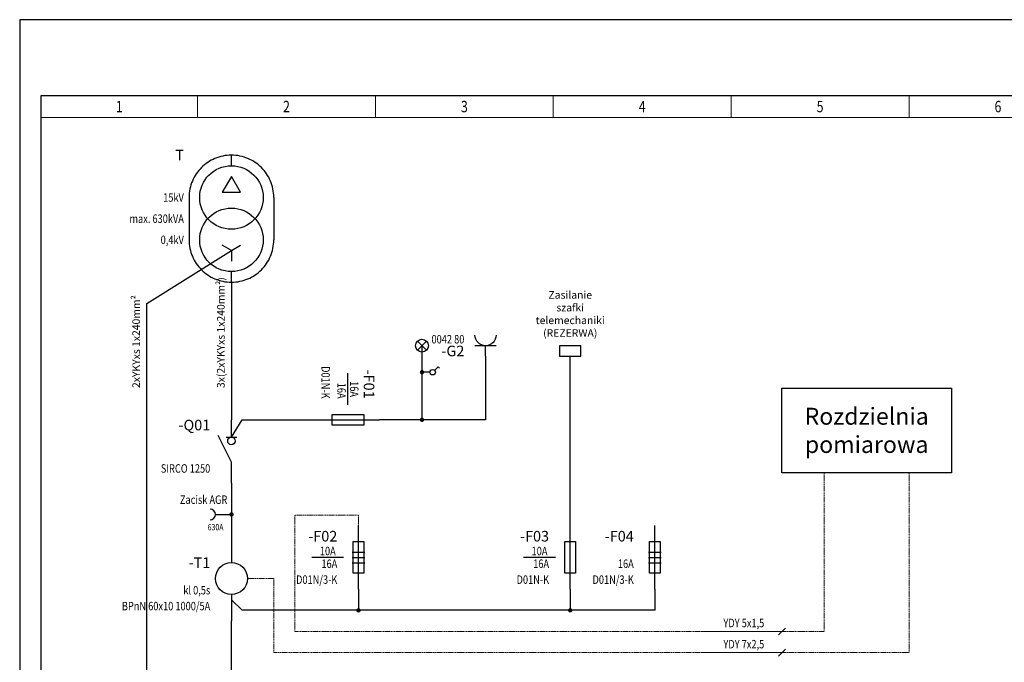
# Model space of a CAD drawing. Units: millimetres. Extents: x -3402 to 8400, y -2 to 6340.
# Drawn here: x 0 to 232, y 145 to 297 of the extents above; entities that cross this region are included whole.
import ezdxf
from ezdxf.enums import TextEntityAlignment as Align

# ---------------------------------------------------------------- set-up
doc = ezdxf.new("R2010")
doc.units = ezdxf.units.MM
doc.header["$MEASUREMENT"] = 0
doc.linetypes.add('DASHED', pattern=[0.75, 0.5, -0.25])
doc.linetypes.add('HIDDEN', pattern=[0.375, 0.25, -0.125])
for name, color, linetype, lineweight in [('2DE_OBJ', 7, 'Continuous', 25), ('2DE_OBJ_Lamel-LS', 7, 'Continuous', 25), ('2DE_OBP_Lamel', 53, 'Continuous', 18), ('2DE_TXTNUM', 11, 'Continuous', 9), ('przerwa', 3, 'HIDDEN', 9), ('wymiary', 150, 'Continuous', 9)]:
    doc.layers.add(name, color=color, linetype=linetype, lineweight=lineweight)
for name, color, linetype in [('2DE_TXTART', 140, 'Continuous'), ('2DE_TXTLNK', 171, 'Continuous'), ('2DE_TXTPAR', 41, 'Continuous'), ('DESC', 3, 'Continuous'), ('TAGS', 150, 'Continuous'), ('TERMS', 123, 'Continuous'), ('TITLE', 7, 'Continuous'), ('XREF', 1, 'Continuous')]:
    doc.layers.add(name, color=color, linetype=linetype)
doc.styles.add('CP_ATTR', font='ARIAL.TTF')
doc.styles.add('CP_ELATT', font='ARIAL.TTF')
doc.styles.add('CP_ELATT_IT', font='ARIAL.TTF', dxfattribs={"oblique": 15})
doc.styles.add('CP_TXTCON', font='ARIAL.TTF', dxfattribs={"width": 0.8})
doc.styles.add('CP_TXTCON_IT', font='ARIAL.TTF', dxfattribs={"width": 0.8, "oblique": 15})
doc.styles.get("Standard").update_dxf_attribs({"font": 'ARIAL.TTF'})
doc.styles.add('WD_IEC', font='ISOCP2.shx', dxfattribs={"width": 0.9, "height": 4})

# ---------------------------------------------------------------- blocks, each defined once
blk = doc.blocks.new('2dlam_Z1_05')
blk.add_line((0, 0), (0, 15))
at = {"linetype": 'ByBlock', "style": 'CP_ATTR', "flags": 9}
for tag in ['NAME', 'NUMBER', 'GROUP', 'ARTICLE', 'PRODUCT-TYPE', 'ORDER-NO', 'PRODUCER', 'DN', 'PN', 'TEMPERATURE', 'VOLTAGE', 'POWER', 'FLOW', 'CHARACTER', 'OTHER']:
    blk.add_attdef(tag, text='', height=0.00005, dxfattribs=at).set_placement((-0.09, -0.02), align=Align.MIDDLE_LEFT)
blk = doc.blocks.new('2dlam_T2_14')
blk.add_circle((0, 0), 3.77)
at = {"style": 'WD_IEC', "flags": 1}
for tag, p in [('X4TERM01', (-3.78, 0)), ('X1TERM02', (3.72, 0))]:
    blk.add_attdef(tag, p, '', height=0.32, dxfattribs=at)
at = {"linetype": 'ByBlock', "style": 'CP_ATTR', "flags": 9}
for tag in ['NAME', 'NUMBER', 'GROUP', 'ARTICLE', 'ORDER-NO', 'PRODUCER', 'DN', 'PN', 'TEMPERATURE', 'VOLTAGE', 'POWER', 'FLOW', 'OTHER']:
    blk.add_attdef(tag, text='', height=0.00005, dxfattribs=at).set_placement((-0.09, -0.02), align=Align.MIDDLE_LEFT)
at = {"layer": '2DE_TXTART', "linetype": 'ByBlock', "style": 'CP_ATTR', "width": 0.8, "flags": 8}
blk.add_attdef('PRODUCT-TYPE', text='', height=2, dxfattribs=at).set_placement((-5, -7.5), align=Align.RIGHT)
at = {"layer": '2DE_TXTLNK', "linetype": 'ByBlock', "style": 'CP_ELATT_IT', "oblique": 15, "width": 0.8, "flags": 8}
blk.add_attdef('LINK', text='', height=1.5, dxfattribs=at).set_placement((-5, -16.25), align=Align.RIGHT)
at = {"layer": '2DE_TXTPAR', "style": 'CP_TXTCON', "width": 0.8, "flags": 8}
blk.add_attdef('CHARACTER', text='', height=2, dxfattribs=at).set_placement((-5, -3.75), align=Align.RIGHT)
at = {"layer": 'DESC', "style": 'CP_TXTCON', "width": 0.8}
for tag, p in [('DESC1', (-5, -11.25)), ('DESC2', (-5, -13.75))]:
    blk.add_attdef(tag, text='', height=2, dxfattribs=at).set_placement(p, align=Align.RIGHT)
at = {"layer": 'TAGS', "style": 'WD_IEC'}
blk.add_attdef('TAG', text='', height=2.5, dxfattribs=at).set_placement((-5, 2.5), align=Align.RIGHT)
at = {"layer": 'XREF', "style": 'WD_IEC'}
blk.add_attdef('XREF', text='', height=2, dxfattribs=at).set_placement((-5, -16.25), align=Align.RIGHT)
blk = doc.blocks.new('2dlam_9065_01')
at = {"color": 7, "linetype": 'Continuous'}
blk.add_lwpolyline([(0, 0), (420, 0), (420, 297), (0, 297)], close=True, dxfattribs=at)
at = {"linetype": 'Continuous'}
blk.add_lwpolyline([(5, 5), (415, 5), (415, 279.05), (5, 279.05)], close=True, dxfattribs=at)
at = {"lineweight": 9}
for points in [[(5, 273.92), (42, 273.92), (42, 279.05), (5, 279.05)], [(42, 273.92), (84, 273.92), (84, 279.05), (42, 279.05)], [(84, 273.92), (126, 273.92), (126, 279.05), (84, 279.05)], [(126, 273.92), (168, 273.92), (168, 279.05), (126, 279.05)], [(168, 273.92), (210, 273.92), (210, 279.05), (168, 279.05)], [(210, 273.92), (252, 273.92), (252, 279.05), (210, 279.05)]]:
    blk.add_lwpolyline(points, close=True, dxfattribs=at)
at = {"color": 3, "style": 'CP_TXTCON', "width": 0.8}
for tag, p in [('01', (23.5, 276.48)), ('02', (63, 276.48)), ('03', (105, 276.48)), ('04', (147, 276.48)), ('05', (189, 276.48)), ('06', (231, 276.48)), ('07', (273, 276.48)), ('08', (315, 276.48)), ('09', (357, 276.48)), ('10', (396.5, 276.48))]:
    blk.add_attdef(tag, text='', height=2.69, dxfattribs=at).set_placement(p, align=Align.MIDDLE_CENTER)
at = {"color": 1, "linetype": 'ByBlock', "style": 'CP_TXTCON', "width": 0.8, "flags": 8}
blk.add_attdef('1:1', text='', height=3, dxfattribs=at).set_placement((405.02, 22.5), align=Align.CENTER)
blk.add_attdef('SPRAWDZ', (130, 15), '', height=2.5, dxfattribs=at)
at = {"color": 7, "flags": 9}
blk.add_attdef('WD_TB', (0, 0), '', height=1.57, dxfattribs=at)
at = {"layer": 'TITLE', "color": 1, "style": 'CP_TXTCON_IT', "oblique": 15, "width": 0.8}
for tag, p in [('TITLE#1', (305, 22.5)), ('TITLE#2', (305, 17.5)), ('TITLE#3', (305, 12.5))]:
    blk.add_attdef(tag, text='', height=2.5, dxfattribs=at).set_placement(p, align=Align.CENTER)
at = {"layer": 'TITLE', "color": 1, "style": 'CP_TXTCON', "width": 0.8}
blk.add_attdef('TITLE#5', text='', height=3, dxfattribs=at).set_placement((137.5, 10), align=Align.TOP_LEFT)
blk.add_attdef('SH#', text='', height=3, dxfattribs=at).set_placement((392.5, 7.5), align=Align.RIGHT)
blk.add_attdef('SHTS', (400, 7.5), '', height=3, dxfattribs=at)
blk = doc.blocks.new('PASTILLE')
h = blk.add_hatch(color=7)
edge = h.paths.add_edge_path(flags=0)
edge.add_arc((0, 0), 0.65, 0, 360)
at = {"extrusion": (0.57735, 0.57735, 0.57735)}
blk.add_attdef('', (0, 0), '', height=1, dxfattribs=at)
blk = doc.blocks.new('000151')
at = {"color": 7, "linetype": 'Continuous'}
for p, q in [((0.3, 0.3), (0.8, 0.8)), ((0.8, 0.8), (1, 0.6))]:
    blk.add_line(p, q, dxfattribs=at)
blk.add_circle((0, 0), 0.4, dxfattribs=at)
at = {"extrusion": (0.57735, 0.57735, 0.57735)}
blk.add_attdef('', (0, 0), '', height=1, dxfattribs=at)
blk = doc.blocks.new('000154')
at = {"color": 7, "linetype": 'Continuous'}
for p, q in [((0.65, 0.65), (-0.65, -0.65)), ((-0.65, 0.65), (0.65, -0.65))]:
    blk.add_line(p, q, dxfattribs=at)
blk.add_circle((-0.0017, 0), 0.9537, dxfattribs=at)
at = {"extrusion": (0.57735, 0.57735, 0.57735)}
blk.add_attdef('', (0, 0), '', height=1, dxfattribs=at)
blk = doc.blocks.new('2DLMS_W01_03')
at = {"color": 7, "lineweight": 9}
blk.add_line((0.001, 0), (-0.019, 0), dxfattribs=at)
at = {"color": 4, "lineweight": 25}
blk.add_line((-0.0008, -0.0008), (0.0008, 0.0008), dxfattribs=at)
at = {"layer": '2DE_TXTNUM', "linetype": 'ByBlock', "style": 'CP_ELATT', "width": 0.8, "flags": 8}
blk.add_attdef('TAG', text='', height=0.002, dxfattribs=at).set_placement((-0.009, 0.002), align=Align.MIDDLE_CENTER)
at = {"layer": '2DE_TXTPAR', "color": 3, "lineweight": 20, "style": 'CP_ELATT'}
blk.add_attdef('$WD:ATR11:W1', (0.0008, 0.001), '', height=0.0015, dxfattribs=at)
at = {"layer": '2DE_TXTPAR', "linetype": 'ByBlock', "style": 'CP_ATTR', "flags": 8}
blk.add_attdef('PRODUCT-TYPE', text='', height=0.0015, dxfattribs=at).set_placement((-0.0065, -0.0025), align=Align.RIGHT)
blk = doc.blocks.new('2dlam_F1_09')
blk.add_line((0, -7.5), (0, 7.5))
blk.add_lwpolyline([(-1.25, -3.75), (-1.25, 3.75), (1.25, 3.75), (1.25, -3.75)], close=True)
at = {"style": 'WD_IEC', "flags": 1}
for tag, p in [('X2TERM01', (0, 7.5)), ('X8TERM02', (0, -7.5))]:
    blk.add_attdef(tag, p, '', height=0.32, dxfattribs=at)
at = {"linetype": 'ByBlock', "style": 'CP_ATTR', "flags": 9}
for tag in ['NAME', 'NUMBER', 'GROUP', 'ARTICLE', 'ORDER-NO', 'PRODUCER', 'DN', 'PN', 'TEMPERATURE', 'VOLTAGE', 'POWER', 'FLOW', 'OTHER']:
    blk.add_attdef(tag, text='', height=0.00005, dxfattribs=at).set_placement((-0.09, -0.02), align=Align.MIDDLE_LEFT)
at = {"style": 'CP_TXTCON', "width": 0.8}
blk.add_attdef('WDTAGALT', text='', height=2, dxfattribs=at).set_placement((-16.25, -10), align=Align.RIGHT)
at = {"layer": '2DE_TXTART', "linetype": 'ByBlock', "style": 'CP_ATTR', "width": 0.8, "flags": 8}
blk.add_attdef('PRODUCT-TYPE', text='', height=2, dxfattribs=at).set_placement((-5, -6.25), align=Align.RIGHT)
at = {"layer": '2DE_TXTLNK', "linetype": 'ByBlock', "style": 'CP_ELATT_IT', "oblique": 15, "width": 0.8, "flags": 8}
blk.add_attdef('LINK', text='', height=1.5, dxfattribs=at).set_placement((-5, -15), align=Align.RIGHT)
at = {"layer": '2DE_TXTPAR', "style": 'CP_TXTCON', "width": 0.8, "flags": 8}
blk.add_attdef('CHARACTER', text='', height=2, dxfattribs=at).set_placement((-5, 0), align=Align.RIGHT)
at = {"layer": '2DE_TXTPAR', "linetype": 'ByBlock', "style": 'CP_ATTR', "width": 0.8, "flags": 8}
blk.add_attdef('CURRENT', text='', height=2, dxfattribs=at).set_placement((-5, -2.5), align=Align.RIGHT)
at = {"layer": 'DESC', "style": 'CP_TXTCON', "width": 0.8}
for tag, p in [('DESC1', (-5, -10)), ('DESC2', (-5, -12.5))]:
    blk.add_attdef(tag, text='', height=2, dxfattribs=at).set_placement(p, align=Align.RIGHT)
at = {"layer": 'TAGS', "style": 'WD_IEC'}
blk.add_attdef('TAG', text='', height=2.5, dxfattribs=at).set_placement((-5, 3.75), align=Align.RIGHT)
at = {"layer": 'TERMS', "style": 'WD_IEC'}
blk.add_attdef('TERM01', text='', height=2, rotation=90, dxfattribs=at).set_placement((-1, 7.23), align=Align.RIGHT)
blk.add_attdef('TERM02', (-1, -7.96), '', height=2, rotation=90, dxfattribs=at)
at = {"layer": 'XREF', "style": 'WD_IEC'}
blk.add_attdef('XREF', text='', height=2, dxfattribs=at).set_placement((-5, -15), align=Align.RIGHT)
blk = doc.blocks.new('2dlam_F2_11')
for p, q in [((0, -7.5), (0, 7.5)), ((-1.5, 1.25), (1.5, 1.25)), ((-1.5, 0), (1.5, 0)), ((-1.5, -1.25), (1.5, -1.25))]:
    blk.add_line(p, q)
blk.add_lwpolyline([(-1.25, -3.75), (-1.25, 3.75), (1.25, 3.75), (1.25, -3.75)], close=True)
at = {"style": 'WD_IEC', "flags": 1}
for tag, p in [('X2TERM01', (0, 7.5)), ('X8TERM02', (0, -7.5))]:
    blk.add_attdef(tag, p, '', height=0.32, dxfattribs=at)
at = {"linetype": 'ByBlock', "style": 'CP_ATTR', "flags": 9}
for tag in ['NAME', 'NUMBER', 'GROUP', 'ARTICLE', 'ORDER-NO', 'PRODUCER', 'DN', 'PN', 'TEMPERATURE', 'VOLTAGE', 'POWER', 'FLOW', 'OTHER']:
    blk.add_attdef(tag, text='', height=0.00005, dxfattribs=at).set_placement((-0.09, -0.02), align=Align.MIDDLE_LEFT)
at = {"style": 'CP_TXTCON', "width": 0.8}
blk.add_attdef('WDTAGALT', text='', height=2, dxfattribs=at).set_placement((-16.25, -10), align=Align.RIGHT)
at = {"layer": '2DE_TXTART', "linetype": 'ByBlock', "style": 'CP_ATTR', "width": 0.8, "flags": 8}
blk.add_attdef('PRODUCT-TYPE', text='', height=2, dxfattribs=at).set_placement((-5, -6.25), align=Align.RIGHT)
at = {"layer": '2DE_TXTLNK', "linetype": 'ByBlock', "style": 'CP_ELATT_IT', "oblique": 15, "width": 0.8, "flags": 8}
blk.add_attdef('LINK', text='', height=1.5, dxfattribs=at).set_placement((-5, -15), align=Align.RIGHT)
at = {"layer": '2DE_TXTPAR', "style": 'CP_TXTCON', "width": 0.8, "flags": 8}
blk.add_attdef('CHARACTER', text='', height=2, dxfattribs=at).set_placement((-5, 0), align=Align.RIGHT)
at = {"layer": '2DE_TXTPAR', "linetype": 'ByBlock', "style": 'CP_ATTR', "width": 0.8, "flags": 8}
blk.add_attdef('CURRENT', text='', height=2, dxfattribs=at).set_placement((-5, -2.5), align=Align.RIGHT)
at = {"layer": 'DESC', "style": 'CP_TXTCON', "width": 0.8}
for tag, p in [('DESC1', (-5, -10)), ('DESC2', (-5, -12.5))]:
    blk.add_attdef(tag, text='', height=2, dxfattribs=at).set_placement(p, align=Align.RIGHT)
at = {"layer": 'TAGS', "style": 'WD_IEC'}
blk.add_attdef('TAG', text='', height=2.5, dxfattribs=at).set_placement((-5, 3.75), align=Align.RIGHT)
at = {"layer": 'TERMS', "style": 'WD_IEC'}
blk.add_attdef('TERM01', text='', height=2, rotation=90, dxfattribs=at).set_placement((-1, 7.23), align=Align.RIGHT)
blk.add_attdef('TERM02', (-1, -7.96), '', height=2, rotation=90, dxfattribs=at)
at = {"layer": 'XREF', "style": 'WD_IEC'}
blk.add_attdef('XREF', text='', height=2, dxfattribs=at).set_placement((-5, -15), align=Align.RIGHT)
blk = doc.blocks.new('2dlam_G1_02')
for p, q in [((0, 0), (0, -2.5)), ((2.5, -2.5), (-2.5, -2.5))]:
    blk.add_line(p, q)
blk.add_arc((0, -5), 2.5, 0, 180)
at = {"style": 'WD_IEC', "flags": 1}
blk.add_attdef('X2TERM01', (0, 0), '', height=0.32, dxfattribs=at)
at = {"linetype": 'ByBlock', "style": 'CP_ATTR', "flags": 9}
for tag in ['NAME', 'NUMBER', 'GROUP', 'ARTICLE', 'ORDER-NO', 'PRODUCER', 'DN', 'PN', 'TEMPERATURE', 'VOLTAGE', 'POWER', 'FLOW', 'CHARACTER', 'OTHER']:
    blk.add_attdef(tag, text='', height=0.00005, dxfattribs=at).set_placement((-0.09, -0.02), align=Align.MIDDLE_LEFT)
at = {"style": 'CP_TXTCON', "width": 0.8}
blk.add_attdef('WDTAGALT', text='', height=2, dxfattribs=at).set_placement((-16.24, -8.75), align=Align.RIGHT)
at = {"layer": '2DE_TXTART', "linetype": 'ByBlock', "style": 'CP_ATTR', "width": 0.8, "flags": 8}
blk.add_attdef('PRODUCT-TYPE', text='', height=2, dxfattribs=at).set_placement((-5, -5), align=Align.RIGHT)
at = {"layer": '2DE_TXTLNK', "linetype": 'ByBlock', "style": 'CP_ELATT_IT', "oblique": 15, "width": 0.8, "flags": 8}
blk.add_attdef('LINK', text='', height=1.5, dxfattribs=at).set_placement((-4.99, -13.75), align=Align.RIGHT)
at = {"layer": '2DE_TXTPAR', "width": 0.8, "flags": 8}
blk.add_attdef('LAM_OPIS1', text='', height=2, dxfattribs=at).set_placement((0, -5), align=Align.MIDDLE_CENTER)
at = {"layer": 'DESC', "style": 'CP_TXTCON', "width": 0.8}
for tag, p in [('DESC1', (-5, -8.75)), ('DESC2', (-5, -11.25))]:
    blk.add_attdef(tag, text='', height=2, dxfattribs=at).set_placement(p, align=Align.RIGHT)
at = {"layer": 'TAGS', "style": 'WD_IEC'}
blk.add_attdef('TAG', text='', height=2.5, dxfattribs=at).set_placement((-5, 0), align=Align.RIGHT)
at = {"layer": 'XREF', "style": 'WD_IEC'}
blk.add_attdef('XREF', text='', height=2, dxfattribs=at).set_placement((-4.99, -13.75), align=Align.RIGHT)
blk = doc.blocks.new('2dlam_Q1_01')
for p, q in [((0, 3.38), (0, 7.5)), ((0, -2.5), (-3.12, 3.75)), ((-1.25, 3.38), (1.25, 3.38)), ((0, -7.5), (0, -2.5))]:
    blk.add_line(p, q)
blk.add_circle((0, 2.5), 0.884)
at = {"style": 'WD_IEC', "flags": 1}
for tag, p in [('X2TERM01', (0, 7.5)), ('X2TERM01', (0, 7.5)), ('X8TERM02', (0, -7.5))]:
    blk.add_attdef(tag, p, '', height=0.32, dxfattribs=at)
at = {"linetype": 'ByBlock', "style": 'CP_ATTR', "flags": 9}
for tag in ['NAME', 'NUMBER', 'GROUP', 'ARTICLE', 'ORDER-NO', 'PRODUCER', 'DN', 'PN', 'TEMPERATURE', 'VOLTAGE', 'POWER', 'FLOW', 'OTHER']:
    blk.add_attdef(tag, text='', height=0.00005, dxfattribs=at).set_placement((-0.09, -0.02), align=Align.MIDDLE_LEFT)
at = {"layer": '2DE_TXTART', "linetype": 'ByBlock', "style": 'CP_ATTR', "width": 0.8, "flags": 8}
blk.add_attdef('PRODUCT-TYPE', text='', height=2, dxfattribs=at).set_placement((-5, -5), align=Align.RIGHT)
at = {"layer": '2DE_TXTLNK', "linetype": 'ByBlock', "style": 'CP_ELATT_IT', "oblique": 15, "width": 0.8, "flags": 8}
blk.add_attdef('LINK', text='', height=1.5, dxfattribs=at).set_placement((-5, -13.75), align=Align.RIGHT)
at = {"layer": '2DE_TXTPAR', "style": 'CP_TXTCON', "width": 0.8, "flags": 8}
blk.add_attdef('CHARACTER', text='', height=2, dxfattribs=at).set_placement((-5, -1.25), align=Align.RIGHT)
at = {"layer": 'DESC', "style": 'CP_TXTCON', "width": 0.8}
for tag, p in [('DESC1', (-5, -8.75)), ('DESC2', (-5, -11.25))]:
    blk.add_attdef(tag, text='', height=2, dxfattribs=at).set_placement(p, align=Align.RIGHT)
at = {"layer": 'TAGS', "style": 'WD_IEC'}
blk.add_attdef('TAG', text='', height=2.5, dxfattribs=at).set_placement((-5, 5), align=Align.RIGHT)
at = {"layer": 'TERMS', "style": 'WD_IEC'}
blk.add_attdef('TERM01', text='', height=2, rotation=90, dxfattribs=at).set_placement((-1, 7.5), align=Align.RIGHT)
blk.add_attdef('TERM02', (-1, -7.5), '', height=2, rotation=90, dxfattribs=at)
at = {"layer": 'XREF', "style": 'WD_IEC'}
blk.add_attdef('XREF', text='', height=2, dxfattribs=at).set_placement((-5, -13.75), align=Align.RIGHT)
blk = doc.blocks.new('2DLMS-T1-12')
for p, q in [((0, 0.0125), (0, 0.015)), ((0, -0.015), (0, -0.0125))]:
    blk.add_line(p, q)
at = {"linetype": 'DASHED'}
for p, q in [((-0.01, 0.005), (-0.01, -0.005)), ((0.01, 0.005), (0.01, -0.005))]:
    blk.add_line(p, q, dxfattribs=at)
for centre in [(0, 0.005), (0, -0.005)]:
    blk.add_circle(centre, 0.0075)
for centre, start, end in [((0, 0.005), 360, 180), ((0, -0.005), 180, 0)]:
    blk.add_arc(centre, 0.01, start, end, dxfattribs=at)
at = {"style": 'WD_IEC', "flags": 1}
for tag, p in [('X2TERM01', (0, 0.015)), ('X8TERM02', (0, -0.015))]:
    blk.add_attdef(tag, p, '', height=0.00032, dxfattribs=at)
at = {"linetype": 'ByBlock', "style": 'CP_ATTR', "flags": 9}
for tag in ['DN', 'PN', 'TEMPERATURE', 'VOLTAGE', 'POWER', 'FLOW', 'CHARACTER', 'OTHER', 'NAME', 'NUMBER', 'GROUP', 'ARTICLE', 'PRODUCT-TYPE', 'ORDER-NO', 'PRODUCER']:
    blk.add_attdef(tag, text='', height=5e-11, dxfattribs=at).set_placement((-0.00009, -0.00002), align=Align.MIDDLE_LEFT)
at = {"layer": '2DE_TXTLNK', "linetype": 'ByBlock', "style": 'CP_ELATT_IT', "oblique": 15, "width": 0.8, "flags": 8}
blk.add_attdef('LINK', text='', height=0.0015, dxfattribs=at).set_placement((-0.01123, -0.01623), align=Align.RIGHT)
at = {"layer": '2DE_TXTPAR', "style": 'CP_TXTCON', "width": 0.8, "flags": 8}
for tag, p in [('VOLTAGE_GN', (-0.01123, 0.005)), ('CURRENT', (-0.01123, 0)), ('VOLTAGE_DN', (-0.01123, -0.005))]:
    blk.add_attdef(tag, text='', height=0.002, dxfattribs=at).set_placement(p, align=Align.MIDDLE_RIGHT)
at = {"layer": 'TAGS', "style": 'WD_IEC'}
blk.add_attdef('TAG1', text='', height=0.0025, dxfattribs=at).set_placement((-0.01123, 0.01377), align=Align.RIGHT)
at = {"layer": 'XREF', "style": 'WD_IEC'}
blk.add_attdef('XREF', text='', height=0.002, dxfattribs=at).set_placement((-0.01123, -0.01623), align=Align.RIGHT)
blk = doc.blocks.new('2DLMS-T1-13')
for q in [(-0.00217, 0.00125), (0.00217, 0.00125), (0, -0.0025)]:
    blk.add_line((0, 0), q)
at = {"linetype": 'ByBlock', "style": 'CP_ATTR', "flags": 9}
for tag in ['NAME', 'NUMBER', 'GROUP', 'ARTICLE', 'PRODUCT-TYPE', 'ORDER-NO', 'PRODUCER', 'DN', 'PN', 'TEMPERATURE', 'VOLTAGE', 'POWER', 'FLOW', 'CHARACTER', 'OTHER']:
    blk.add_attdef(tag, text='', height=5e-11, dxfattribs=at).set_placement((-0.00009, -0.00002), align=Align.MIDDLE_LEFT)
blk = doc.blocks.new('2DLMS-T1-14')
for p, q in [((0, 0.0025), (-0.00217, -0.00125)), ((0.00217, -0.00125), (0, 0.0025)), ((-0.00217, -0.00125), (0.00217, -0.00125))]:
    blk.add_line(p, q)
at = {"linetype": 'ByBlock', "style": 'CP_ATTR', "flags": 9}
for tag in ['NAME', 'NUMBER', 'GROUP', 'ARTICLE', 'PRODUCT-TYPE', 'ORDER-NO', 'PRODUCER', 'DN', 'PN', 'TEMPERATURE', 'VOLTAGE', 'POWER', 'FLOW', 'CHARACTER', 'OTHER']:
    blk.add_attdef(tag, text='', height=5e-11, dxfattribs=at).set_placement((-0.00009, -0.00002), align=Align.MIDDLE_LEFT)
blk = doc.blocks.new('2DLMS_X01_16')
blk.add_line((-0.00125, 0), (0, 0))
blk.add_arc((-0.0025, 0), 0.00125, 270, 90)
at = {"layer": '2DE_TXTLNK', "linetype": 'ByBlock', "style": 'CP_ELATT_IT', "oblique": 15, "width": 0.8, "flags": 8}
blk.add_attdef('LINK', text='', height=0.0015, dxfattribs=at).set_placement((-0.00121, -0.003), align=Align.MIDDLE_CENTER)
at = {"layer": '2DE_TXTNUM', "linetype": 'ByBlock', "style": 'CP_ELATT', "width": 0.8, "flags": 8}
blk.add_attdef('TAG', text='', height=0.002, dxfattribs=at).set_placement((-0.00125, 0.003), align=Align.MIDDLE_CENTER)
blk = doc.blocks.new('2dlam_F1_21')
blk.add_line((-3.5, 0), (-11, 0))
at = {"linetype": 'ByBlock', "style": 'CP_ATTR', "flags": 9}
for tag, p in [('NAME', (-3.42, -0.18)), ('NUMBER', (-3.42, -0.18)), ('ARTICLE', (-3.42, -0.18)), ('QUANTITY', (-3.42, -0.18)), ('CHARACTER', (-3.42, -0.18)), ('OTHER', (-3.42, -0.18)), ('PRODUCT-TYPE', (-3.42, -0.19)), ('ORDER-NO', (-3.42, -0.19)), ('PRODUCER', (-3.42, -0.19)), ('VOLTAGE', (-3.41, -0.19)), ('POWER', (-3.41, -0.19))]:
    blk.add_attdef(tag, text='', height=0.0005, dxfattribs=at).set_placement(p, align=Align.MIDDLE_LEFT)
at = {"layer": '2DE_TXTPAR', "style": 'CP_TXTCON', "width": 0.8, "flags": 8}
blk.add_attdef('CURRENT', text='', height=2, dxfattribs=at).set_placement((-7.25, 0.5), align=Align.CENTER)
blk = doc.blocks.new('2dlam_Z1_01')
at = {"color": 7}
for p, q in [((0, 95), (0, 62.5)), ((45, 62.5), (45, 80)), ((80, 37.5), (80, 77.5)), ((46.88, 73.74), (45, 73.74)), ((0, 47.5), (0, 28.77)), ((0, 21.23), (0, 15)), ((30, 22.5), (30, 17.5)), ((80, 22.5), (80, 17.5)), ((100, 22.5), (100, 17.5)), ((2.5, 17.5), (0, 20)), ((100, 17.5), (2.5, 17.5))]:
    blk.add_line(p, q, dxfattribs=at)
for p, q in [((60, 77.5), (60, 62.5)), ((0, 58.38), (2.5, 62.5)), ((2.5, 62.5), (20, 62.5)), ((45, 62.5), (35, 62.5)), ((60, 62.5), (45, 62.5)), ((-2.53, 40.13), (0, 40.13))]:
    blk.add_line(p, q)
for points in [[(77.5, 77.5), (82.5, 77.5), (82.5, 80), (77.5, 80)], [(130, 70), (170, 70), (170, 50), (130, 50)]]:
    blk.add_lwpolyline(points, close=True)
at = {"layer": 'przerwa', "ltscale": 0.2}
for p, q in [((140, 50), (140, 12.5)), ((160, 50), (160, 7.5)), ((30, 40), (15, 40)), ((15, 40), (15, 12.5)), ((30, 37.5), (30, 40)), ((3.77, 25), (10, 25)), ((10, 25), (10, 7.5)), ((15, 12.5), (140, 12.5)), ((10, 7.5), (160, 7.5))]:
    blk.add_line(p, q, dxfattribs=at)
at = {"color": 7}
for name, p, xscale, yscale, zscale in [('000154', (45, 80), 1.6, 1.6, 1.6), ('000151', (47.52, 73.74), 1.6, 1.6, 1.6), ('PASTILLE', (0, 40.13), 0.8, 0.8, 0.8), ('PASTILLE', (30, 17.5), 0.8, 0.8, 0.8), ('PASTILLE', (80, 17.5), 0.8, 0.8, 0.8)]:
    blk.add_blockref(name, p, dxfattribs=dict(at, xscale=xscale, yscale=yscale, zscale=zscale))
at = {"xscale": 0.8, "yscale": 0.8, "zscale": 0.8}
for p in [(45, 73.74), (45, 62.5)]:
    blk.add_blockref('PASTILLE', p, dxfattribs=at)
at = {"layer": '2DE_OBJ', "xscale": 1000, "yscale": 1000, "zscale": 1000}
blk.add_blockref('2DLMS-T1-12', (0, 110), dxfattribs=at).add_auto_attribs({'TAG1': 'T', 'VOLTAGE_GN': '15kV', 'CURRENT': 'max. 630kVA', 'VOLTAGE_DN': '0,4kV'})
for name, p in [('2DLMS-T1-14', (0, 117.5)), ('2DLMS-T1-13', (0, 102.5))]:
    blk.add_blockref(name, p, dxfattribs=at)
at = {"layer": '2DE_OBJ'}
ref = blk.add_blockref('2DLMS_X01_16', (-2.53, 40.13), dxfattribs=dict(at, xscale=1000, yscale=1000, zscale=1000))
ref.add_attrib('TAG', 'Zacisk AGR', dxfattribs={"layer": '2DE_TXTNUM', "linetype": 'ByBlock', "height": 2, "style": 'CP_ELATT', "width": 0.8, "flags": 8}).set_placement((-6.57, 43.63), align=Align.MIDDLE_CENTER)
ref.add_attrib('LINK', '630A', dxfattribs={"layer": '2DE_TXTLNK', "linetype": 'ByBlock', "height": 1.5, "style": 'CP_ELATT_IT', "oblique": 15, "width": 0.8, "flags": 8}).set_placement((-3.74, 37.13), align=Align.MIDDLE_CENTER)
at = {"layer": '2DE_OBJ_Lamel-LS'}
ref = blk.add_blockref('2dlam_G1_02', (60, 77.5), dxfattribs=dict(at, xscale=-1, rotation=180))
ref.add_attrib('PRODUCT-TYPE', '0042 80', dxfattribs={"layer": '2DE_TXTART', "linetype": 'ByBlock', "height": 2, "style": 'CP_ATTR', "width": 0.8, "flags": 8}).set_placement((55, 80.53), align=Align.RIGHT)
ref.add_attrib('TAG', '-G2', dxfattribs={"layer": 'TAGS', "height": 2.5, "style": 'WD_IEC'}).set_placement((55, 77.5), align=Align.RIGHT)
at = {"layer": '2DE_OBJ_Lamel-LS', "rotation": 270}
for name, values in [('2dlam_F1_09', {'PRODUCT-TYPE': 'D01N-K', 'TAG': '-F01', 'CURRENT': '16A'}), ('2dlam_F1_21', {'CURRENT': '16A'})]:
    blk.add_blockref(name, (27.5, 62.5), dxfattribs=at).add_auto_attribs(values)
at = {"layer": '2DE_OBJ_Lamel-LS'}
for name, p, values in [('2dlam_Q1_01', (0, 55), {'PRODUCT-TYPE': 'SIRCO 1250', 'TAG': '-Q01'}), ('2dlam_F2_11', (30, 30), {'TAG': '-F02', 'PRODUCT-TYPE': 'D01N/3-K', 'CURRENT': '16A'}), ('2dlam_F1_09', (80, 30), {'PRODUCT-TYPE': 'D01N-K', 'TAG': '-F03', 'CURRENT': '16A'}), ('2dlam_F2_11', (100, 30), {'TAG': '-F04', 'PRODUCT-TYPE': 'D01N/3-K', 'CURRENT': '16A'}), ('2dlam_F1_21', (30, 30), {'CURRENT': '10A'}), ('2dlam_F1_21', (80, 30), {'CURRENT': '10A'})]:
    blk.add_blockref(name, p, dxfattribs=at).add_auto_attribs(values)
at = {"layer": '2DE_OBP_Lamel', "xscale": 1000, "yscale": 1000, "zscale": 1000}
for p, values in [((130, 12.5), {'TAG': 'YDY 5x1,5'}), ((130, 7.5), {'TAG': 'YDY 7x2,5'})]:
    blk.add_blockref('2DLMS_W01_03', p, dxfattribs=at).add_auto_attribs(values)
at = {"color": 3, "insert": (150, 60), "char_height": 4, "width": 40, "attachment_point": 5, "style": 'CP_TXTCON_IT'}
blk.add_mtext('\\pxqc;Rozdzielnia\\Ppomiarowa', dxfattribs=at)
at = {"linetype": 'ByBlock', "style": 'CP_ATTR', "flags": 9}
for tag in ['NAME', 'NUMBER', 'GROUP', 'ARTICLE', 'PRODUCT-TYPE', 'ORDER-NO', 'PRODUCER', 'DN', 'PN', 'TEMPERATURE', 'VOLTAGE', 'POWER', 'FLOW', 'CHARACTER', 'OTHER']:
    blk.add_attdef(tag, text='', height=0.00005, dxfattribs=at).set_placement((-0.09, 117.97), align=Align.MIDDLE_LEFT)
at = {"layer": 'wymiary', "char_height": 1.8, "width": 28.9586, "attachment_point": 4, "rotation": 90, "style": 'CP_TXTCON'}
for s, insert in [('{\\C3;3x(2xYKYxs 1x240mm²)}', (-2.5, 70)), ('{\\C3;2xYKYxs 1x240mm²}', (-22.5, 70))]:
    blk.add_mtext(s, dxfattribs=dict(at, insert=insert))
at = {"layer": 'wymiary', "insert": (80, 87.5), "char_height": 1.8, "width": 15.9059, "attachment_point": 5, "style": 'CP_TXTCON'}
blk.add_mtext('\\pxqc;{\\C3;Zasilanie\\Pszafki\\Ptelemechaniki\\P(REZERWA)}', dxfattribs=at)
blk = doc.blocks.new('2dlam_Z1_02')
at = {"color": 150}
blk.add_lwpolyline([(0, 0), (0, 120), (20, 132.5)], dxfattribs=at)
at = {"linetype": 'ByBlock', "style": 'CP_ATTR', "flags": 9}
for tag in ['NAME', 'NUMBER', 'GROUP', 'ARTICLE', 'PRODUCT-TYPE', 'ORDER-NO', 'PRODUCER', 'DN', 'PN', 'TEMPERATURE', 'VOLTAGE', 'POWER', 'FLOW', 'CHARACTER', 'OTHER']:
    blk.add_attdef(tag, text='', height=0.00005, dxfattribs=at).set_placement((-0.09, -0.02), align=Align.MIDDLE_LEFT)

msp = doc.modelspace()

# ---------------------------------------------------------------- block references
ref = msp.add_blockref('2dlam_9065_01', (0, 0))
ref.add_attrib('06', '6', dxfattribs={"color": 3, "height": 2.69, "style": 'CP_TXTCON', "width": 0.8}).set_placement((231, 276.48), align=Align.MIDDLE_CENTER)
ref.add_attrib('05', '5', dxfattribs={"color": 3, "height": 2.69, "style": 'CP_TXTCON', "width": 0.8}).set_placement((189, 276.48), align=Align.MIDDLE_CENTER)
ref.add_attrib('04', '4', dxfattribs={"color": 3, "height": 2.69, "style": 'CP_TXTCON', "width": 0.8}).set_placement((147, 276.48), align=Align.MIDDLE_CENTER)
ref.add_attrib('03', '3', dxfattribs={"color": 3, "height": 2.69, "style": 'CP_TXTCON', "width": 0.8}).set_placement((105, 276.48), align=Align.MIDDLE_CENTER)
ref.add_attrib('02', '2', dxfattribs={"color": 3, "height": 2.69, "style": 'CP_TXTCON', "width": 0.8}).set_placement((63, 276.48), align=Align.MIDDLE_CENTER)
ref.add_attrib('01', '1', dxfattribs={"color": 3, "height": 2.69, "style": 'CP_TXTCON', "width": 0.8}).set_placement((23.5, 276.48), align=Align.MIDDLE_CENTER)
at = {"layer": '2DE_OBJ_Lamel-LS'}
for name, p in [('2dlam_Z1_01', (50, 140)), ('2dlam_Z1_02', (30, 110)), ('2dlam_Z1_05', (50, 140))]:
    msp.add_blockref(name, p, dxfattribs=at)
msp.add_blockref('2dlam_T2_14', (50, 165), dxfattribs=at).add_auto_attribs({'PRODUCT-TYPE': 'BPnN 60x10 1000/5A', 'CHARACTER': 'kl 0,5s', 'TAG': '-T1'})

doc.saveas('drawing.dxf')
